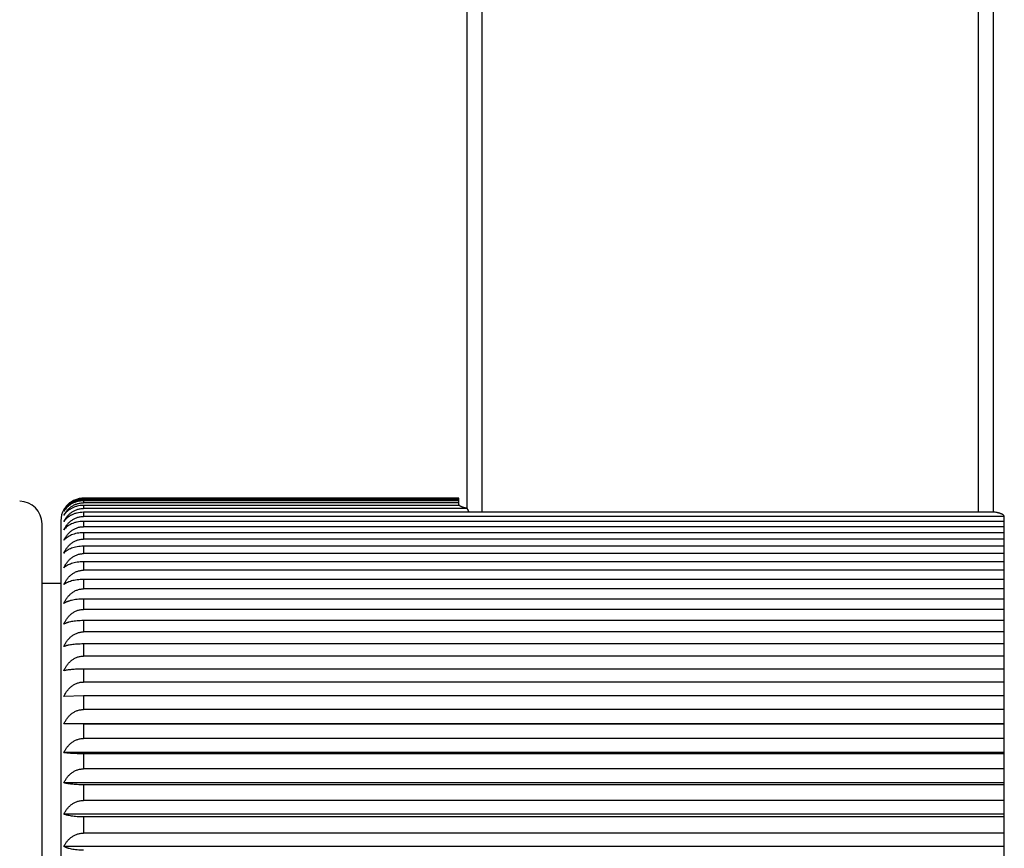
# Model space of a CAD drawing. Units: inches. Extents: x 0 to 11, y 0 to 8.5.
# Drawn here: x 5.6 to 6, y 3.7 to 4.1 of the extents above; entities that cross this region are included whole.
import ezdxf

# ---------------------------------------------------------------- set-up
doc = ezdxf.new("R2010")
doc.units = ezdxf.units.IN
doc.header["$LTSCALE"] = 0.605
doc.header["$MEASUREMENT"] = 0
doc.layers.get('0').update_dxf_attribs({"linetype": 'CONTINUOUS'})

msp = doc.modelspace()

# ---------------------------------------------------------------- linework, layer by layer
at = {"color": 7, "linetype": 'CONTINUOUS'}
for p, q in [((5.7997272854, 3.8803983898), (5.7997272854, 4.6870540875)), ((5.9977272854, 3.8804004405), (5.9977272854, 4.6870540875)), ((5.7937272854, 3.8819203798), (5.7937272854, 4.6810540875)), ((6.0037272854, 3.8804005026), (6.0037272854, 4.6810540875)), ((5.6395801382, 3.8859311524), (5.6397575945, 3.8859530273)), ((5.7904701194, 3.886011728), (5.6407701045, 3.8860101775)), ((5.7904701241, 3.8855561616), (5.6407701078, 3.8855546111)), ((5.7904701206, 3.8858945265), (5.6407701213, 3.885892976)), ((5.6407701206, 3.885892976), (5.6407701241, 3.8855546111)), ((5.7904701383, 3.8841854507), (5.640770122, 3.8841839003)), ((5.6407701302, 3.884971421), (5.6407701383, 3.8841839003)), ((5.7904701301, 3.8849729715), (5.6407701308, 3.884971421)), ((5.7906435694, 3.88313853), (5.6407701492, 3.8831369777)), ((5.6407701491, 3.8831369777), (5.6407701619, 3.881903348)), ((5.7904701491, 3.8831385282), (5.7904701194, 3.886011728)), ((5.7904701455, 3.8834898001), (5.7906246576, 3.8831639389)), ((5.7937902711, 3.8819049328), (5.6407701456, 3.881903348)), ((6.0043149845, 3.8804005087), (5.6407701784, 3.8803967434)), ((5.6407701775, 3.8803967434), (5.6407701949, 3.8787217773)), ((5.6242725741, 3.4222953816), (5.6242725741, 3.8758127935)), ((5.6317702126, 3.8770100882), (5.6317749355, 3.4210100889)), ((6.0079681004, 3.8787255804), (5.6407701785, 3.8787217773)), ((5.6407702152, 3.8767613194), (5.640770237, 3.874651497)), ((6.0079702151, 3.8767651226), (5.640770216, 3.8767613194)), ((6.0079749489, 3.4197128146), (6.0079701992, 3.8783063734)), ((6.007970237, 3.8746553002), (5.6407702207, 3.874651497)), ((5.6407702619, 3.8722447705), (5.6407702882, 3.8697082544)), ((6.0079702619, 3.8722485737), (5.6407702626, 3.8722447705)), ((6.0079702882, 3.8697120575), (5.6407702719, 3.8697082544)), ((6.0079703176, 3.8668683735), (5.6407703177, 3.8668645704)), ((5.6407703177, 3.8668645704), (5.6407703482, 3.8639111738)), ((6.0079703482, 3.8639149769), (5.6407703319, 3.8639111738)), ((6.0079703821, 3.8606453371), (5.6407703818, 3.8606415339)), ((5.6407703821, 3.8606415339), (5.6407704169, 3.8572826829)), ((6.0079704169, 3.8572864861), (5.6407704006, 3.8572826829)), ((5.6242725741, 3.8521540875), (5.6317704701, 3.8521540875)), ((6.007970455, 3.8536035401), (5.6407704552, 3.8535997369)), ((5.640770455, 3.8535997369), (5.6407704939, 3.8498484263)), ((6.0079704939, 3.8498522294), (5.6407704776, 3.8498484263)), ((5.6407705362, 3.8457664226), (5.6407705789, 3.8416371655)), ((6.0079705361, 3.8457702258), (5.6407705368, 3.8457664226)), ((6.0079705789, 3.8416409686), (5.6407705626, 3.8416371655)), ((6.0079706252, 3.8371756998), (5.6407706251, 3.8371718967)), ((5.6407706252, 3.8371718967), (5.6407706717, 3.8326806683)), ((6.0079706717, 3.8326844715), (5.6407706554, 3.8326806683)), ((5.6407707217, 3.8278494096), (5.6407707718, 3.8230135857)), ((6.0079707217, 3.8278532127), (5.6407707225, 3.8278494096)), ((6.0079707718, 3.8230173888), (5.6407707555, 3.8230135857)), ((5.6407708254, 3.8178350283), (5.6407708789, 3.8126733177)), ((6.0079708254, 3.8178388314), (5.6407708257, 3.8178350283)), ((6.0079708789, 3.8126771209), (5.6407708626, 3.8126733177)), ((5.6407709366, 3.8071674965), (5.6329774346, 3.8068856848)), ((5.6407709359, 3.8071674965), (5.6407709925, 3.8016998689)), ((6.0079709359, 3.8071712996), (5.6407709366, 3.8071674965)), ((6.0079709925, 3.801703672), (5.6407709762, 3.8016998689)), ((6.0079710519, 3.7959729742), (5.6329775477, 3.7959690903)), ((5.6407710528, 3.7958880847), (5.6329775477, 3.7959690903)), ((6.0079710527, 3.7958918878), (5.6407710528, 3.7958880847)), ((5.6407710527, 3.7958880847), (5.6407711123, 3.7901356933)), ((6.0079711123, 3.7901394964), (5.640771096, 3.7901356933)), ((6.0079711708, 3.7844878239), (5.6329776666, 3.78448394)), ((5.6407711754, 3.7840404309), (5.6407712377, 3.7780255305)), ((6.0079711754, 3.784044234), (5.6407711757, 3.7840404309)), ((6.0079712377, 3.7780293336), (5.6407712214, 3.7780255305)), ((6.0079712952, 3.7724785516), (5.632977791, 3.7724746678)), ((5.6407713036, 3.7716703712), (5.6407713683, 3.7654162324)), ((6.0079713035, 3.7716741744), (5.6407713045, 3.7716703712)), ((6.0079713683, 3.7654200355), (5.640771352, 3.7654162324)), ((6.0079714245, 3.759991619), (5.6329779203, 3.7599877351)), ((5.6407714366, 3.7588257632), (5.6407715036, 3.7523565819)), ((6.0079714366, 3.7588295663), (5.6407714376, 3.7588257632)), ((6.0079715036, 3.7523603851), (5.6407714873, 3.7523565819)), ((6.0079715583, 3.7470753354), (5.6329780541, 3.7470714516))]:
    msp.add_line(p, q, dxfattribs=at)
for centre, radius, start, end in [((5.6152725741, 3.8758127935), 0.009, 0, 89.5), ((5.6407577541, 3.8770569388), 0.0089515703, 105.2453046293, 150.3679922776), ((5.6407674781, 3.877026368), 0.0089835734, 101.4247585248, 105.2538708929), ((5.6407682561, 3.8770229413), 0.0089870859, 100.6956105227, 101.4252389604), ((5.6407695794, 3.8770156017), 0.0089945436, 97.5990707161, 100.6952166454), ((5.6407701439, 3.8770107627), 0.0089994148, 90.0002513601, 97.5984130892), ((5.6407702126, 3.8770101821), 0.009, 150.1470512534, 180.0005934224), ((6.0005342845, 3.8571331665), 0.0235802021, 81.202388289, 82.2155175087)]:
    msp.add_arc(centre, radius, start, end, dxfattribs=at)
for centre, major_axis, ratio, start_param, end_param in [((5.8054701107, 3.8868538516), (-2.669e-07, 0.0257735033), 0.5819930569, -4.5687344598, -4.567670972), ((5.8054699817, 3.8993008433), (-2.871e-07, 0.0277247217), 0.5410333847, -4.0341190117, -3.9620885848), ((5.9989703293, 3.865747463), (-1.859e-07, 0.0179455652), 0.501516664, -0.6153788076, -0.6120030407), ((5.9989701992, 3.8783062802), (-2.013e-07, 0.0194325833), 0.4631396596, -1.5707963267, -1.5492222753)]:
    msp.add_ellipse(centre, major_axis=major_axis, ratio=ratio, start_param=start_param, end_param=end_param, dxfattribs=at)
for points, knots in [([(5.6407701213, 3.885892976), (5.6405556413, 3.8858929738), (5.6401273027, 3.8858780505), (5.6394899042, 3.8858112723), (5.6388629401, 3.885701264), (5.6380529719, 3.8855008374), (5.6370897076, 3.8851553514), (5.6361957203, 3.8846917123), (5.6355393419, 3.8842641392), (5.6350811531, 3.8839216478), (5.6346534404, 3.8835572704), (5.6341285651, 3.8830499133), (5.6335463761, 3.8823727517), (5.6331525557, 3.8817834859), (5.632976662, 3.8814829658)], [0, 0, 0, 0, 0.068683088, 0.1371187007, 0.2050766394, 0.2723516476, 0.4041444186, 0.5317142822, 0.5938437351, 0.6548518538, 0.714771436, 0.7736516094, 0.8884921512, 1, 1, 1, 1]), ([(5.632976669, 3.8808073908), (5.6331518914, 3.8811296563), (5.6335437291, 3.8817614018), (5.6342471268, 3.8826431371), (5.6350736592, 3.8834510216), (5.636021966, 3.8841641346), (5.6370854359, 3.8847585781), (5.638249513, 3.8852087297), (5.6394890728, 3.8854906289), (5.6403420157, 3.8855546067), (5.6407701078, 3.8855546111)], [0, 0, 0, 0, 0.1149419743, 0.2323319419, 0.3526121645, 0.4761315875, 0.6030429228, 0.733165354, 0.8658591011, 1, 1, 1, 1]), ([(5.6407701308, 3.884971421), (5.6405556649, 3.8849714188), (5.6401274825, 3.8849573363), (5.6394902405, 3.8848943145), (5.6388634219, 3.884790494), (5.6380544194, 3.8846015168), (5.6370927599, 3.8842761641), (5.6361976288, 3.8838382671), (5.6355401448, 3.8834339557), (5.6349357986, 3.8830075277), (5.6342532951, 3.8824236269), (5.6335486128, 3.881650309), (5.6331531181, 3.8810920442), (5.632976669, 3.8808073908)], [0, 0, 0, 0, 0.069779055, 0.1392703056, 0.2082052467, 0.2763439744, 0.4094172186, 0.5375319916, 0.5996288062, 0.6603976026, 0.778051051, 0.8910344392, 1, 1, 1, 1]), ([(5.6329766853, 3.8792350371), (5.6331515507, 3.879570307), (5.6335422862, 3.8802273907), (5.6342451968, 3.8811465056), (5.6350713226, 3.8819888359), (5.6360192615, 3.8827325457), (5.6369014046, 3.8832469249), (5.6376570965, 3.8835845305), (5.6382498217, 3.883798444), (5.6388618474, 3.883968511), (5.6394891243, 3.8840920944), (5.6401268982, 3.8841671262), (5.6405556084, 3.884183898), (5.640770122, 3.8841839003)], [0, 0, 0, 0, 0.1168859835, 0.2357188086, 0.3568612117, 0.4806051438, 0.607087229, 0.671369972, 0.7362617558, 0.8016855357, 0.8675379062, 0.9336907896, 1, 1, 1, 1]), ([(5.6407701492, 3.8831369777), (5.6403424453, 3.8831369733), (5.6394936972, 3.8830848213), (5.6382577994, 3.882854666), (5.6372794177, 3.8825447502), (5.6365460689, 3.8822348731), (5.6358653887, 3.8818966355), (5.6350843658, 3.8814154863), (5.6343860124, 3.8808561329), (5.6338915145, 3.8803774908), (5.6334485988, 3.8798923119), (5.6331537962, 3.879502774), (5.6329766853, 3.8792350371)], [0, 0, 0, 0, 0.1414971651, 0.2804752174, 0.4149321824, 0.4800848023, 0.543714585, 0.6662558378, 0.7827591325, 0.838926391, 0.8937983226, 1, 1, 1, 1]), ([(5.7937902711, 3.8819049328), (5.7935916974, 3.8819514124), (5.7932120814, 3.8820452247), (5.7926720363, 3.8821956691), (5.7921873965, 3.88234887), (5.7917600712, 3.8825038061), (5.7914423807, 3.8826379578), (5.791219071, 3.8827464516), (5.7910731121, 3.8828247029), (5.7909426188, 3.8829027139), (5.7908277038, 3.882980399), (5.7907284792, 3.8830576624), (5.7906698807, 3.8831115763), (5.7906435694, 3.88313853)], [0, 0, 0, 0, 0.1794309986, 0.3439900802, 0.4931562216, 0.6265127265, 0.7437822179, 0.7963566497, 0.8448987862, 0.8894451529, 0.9300625264, 0.9668600467, 1, 1, 1, 1]), ([(5.6329767108, 3.8767719878), (5.6331512783, 3.8771190295), (5.6335410783, 3.8777990239), (5.6342435529, 3.8787519341), (5.635069267, 3.8796253961), (5.6360169174, 3.8803968074), (5.6369000322, 3.8809311319), (5.6376565658, 3.8812816455), (5.6382493546, 3.8815035175), (5.6388614717, 3.8816799204), (5.6394888662, 3.8818081134), (5.6401267736, 3.8818859463), (5.6405556197, 3.8819033457), (5.6407701456, 3.881903348)], [0, 0, 0, 0, 0.1186343773, 0.2387807886, 0.3607282537, 0.484713212, 0.610852255, 0.6747550469, 0.7391407823, 0.803949091, 0.8690983487, 0.934486807, 1, 1, 1, 1]), ([(5.6407701784, 3.8803967434), (5.6403425855, 3.880396739), (5.6394951178, 3.8803484281), (5.6384571478, 3.8801690241), (5.6376608532, 3.8799588265), (5.6369110609, 3.8797137947), (5.6360368329, 3.8793423433), (5.6350881204, 3.8787999465), (5.6342599025, 3.8781844216), (5.6335541227, 3.8775116701), (5.6331546102, 3.877021812), (5.6329767108, 3.8767719878)], [0, 0, 0, 0, 0.1439128712, 0.2849735061, 0.3537168006, 0.4209568366, 0.5503390085, 0.6726236584, 0.7879207881, 0.8967779868, 1, 1, 1, 1]), ([(6.0079681004, 3.8787255804), (6.0079644063, 3.878769042), (6.0079466071, 3.8788576658), (6.0078906559, 3.8789863069), (6.0078059005, 3.8791120075), (6.0076929325, 3.8792345893), (6.0075521245, 3.8793540373), (6.0073837865, 3.8794702299), (6.0071882642, 3.879582981), (6.0069659874, 3.879692057), (6.0067174856, 3.879797205), (6.0064433914, 3.8798981685), (6.0061444403, 3.8799946963), (6.0058214692, 3.8800865465), (6.0054754117, 3.8801734956), (6.0049722049, 3.8802853405), (6.0045820867, 3.8803568219), (6.0043149845, 3.8804005087)], [0, 0, 0, 0, 0.0311413984, 0.063929474, 0.0995382295, 0.1388732986, 0.1825821006, 0.2311029059, 0.2847150946, 0.3435794296, 0.4077668342, 0.4772780948, 0.5520572468, 0.6320008162, 0.7169646237, 0.8067679169, 1, 1, 1, 1]), ([(5.6329767455, 3.8734277721), (5.633151066, 3.8737853075), (5.6335400729, 3.8744857033), (5.6342421927, 3.8754687219), (5.6350674062, 3.8763698359), (5.6358547887, 3.8770313702), (5.6365415542, 3.8774950071), (5.6370860906, 3.8778076232), (5.637656113, 3.8780801671), (5.638248937, 3.8783091201), (5.6388611404, 3.8784911786), (5.6394886399, 3.8786234829), (5.64012667, 3.8787038154), (5.6405556413, 3.878721775), (5.6407701785, 3.8787217773)], [0, 0, 0, 0, 0.1201506918, 0.2414399718, 0.3640900924, 0.4882852169, 0.5510371599, 0.6142030898, 0.6777687603, 0.741704946, 0.8059658253, 0.8704890476, 0.9351963698, 1, 1, 1, 1]), ([(5.640770216, 3.8767613194), (5.6403427307, 3.876761315), (5.6394963849, 3.876716976), (5.6382626031, 3.8765210791), (5.6371024572, 3.8762077973), (5.6360406776, 3.8757933327), (5.6350921024, 3.8752951599), (5.634263756, 3.8747296709), (5.6335575448, 3.8741113876), (5.6331555832, 3.8736587371), (5.6329767455, 3.8734277721)], [0, 0, 0, 0, 0.1464202262, 0.2896509592, 0.4271236906, 0.5572215647, 0.6792686122, 0.7933251239, 0.8999481308, 1, 1, 1, 1]), ([(5.6329767891, 3.869215328), (5.6331509069, 3.869582038), (5.6335392613, 3.8703002612), (5.6342410472, 3.8713095628), (5.6350659142, 3.8722348767), (5.6358537849, 3.87291493), (5.6365411319, 3.8733914869), (5.6370856685, 3.8737125451), (5.6376557125, 3.8739924625), (5.6382485821, 3.8742276211), (5.6388608561, 3.874414623), (5.6394884497, 3.8745505253), (5.6401265894, 3.8746330449), (5.6405556733, 3.8746514948), (5.6407702207, 3.874651497)], [0, 0, 0, 0, 0.1214594793, 0.2437418713, 0.3670105409, 0.4914021021, 0.554086272, 0.6170738155, 0.680354762, 0.7439080797, 0.807700396, 0.8716860669, 0.9358073904, 1, 1, 1, 1]), ([(5.6407702626, 3.8722447705), (5.6403428804, 3.8722447661), (5.6394976608, 3.8722045612), (5.6382649543, 3.8720268666), (5.6371057007, 3.8717426708), (5.6360445431, 3.8713666422), (5.6350962986, 3.8709146007), (5.6342679671, 3.8704013642), (5.6335614566, 3.8698400504), (5.6331567406, 3.8694265297), (5.6329767891, 3.869215328)], [0, 0, 0, 0, 0.1489754333, 0.2944254892, 0.4334931581, 0.5643476134, 0.6861768268, 0.7989729533, 0.9032810257, 1, 1, 1, 1]), ([(5.6329768415, 3.8641509526), (5.6331507957, 3.8645254819), (5.6335386405, 3.8652589086), (5.6342400452, 3.86629051), (5.6349265245, 3.867077916), (5.6355359498, 3.8676525334), (5.636023867, 3.8680534703), (5.6365408, 3.868419922), (5.6370853203, 3.868748159), (5.6376553842, 3.8690343645), (5.6382482902, 3.8692748117), (5.638860624, 3.8694660286), (5.6394882986, 3.869604999), (5.6401265334, 3.8696893839), (5.6405557155, 3.8697082521), (5.6407702719, 3.8697082544)], [0, 0, 0, 0, 0.1225472232, 0.245655973, 0.3694391782, 0.4316492544, 0.4940641651, 0.5566890081, 0.6195236749, 0.6825615293, 0.7457882477, 0.8091808607, 0.8727078497, 0.9363290058, 1, 1, 1, 1]), ([(5.6407703177, 3.8668645704), (5.640343032, 3.866864566), (5.6394988692, 3.8668286266), (5.6382672021, 3.8666697409), (5.6371088369, 3.8664156105), (5.6360484371, 3.8660793843), (5.6352421179, 3.8657354783), (5.6346592006, 3.8654304409), (5.6341412738, 3.8651228897), (5.633565848, 3.8647140169), (5.6331581072, 3.8643415171), (5.6329768415, 3.8641509526)], [0, 0, 0, 0, 0.151535999, 0.2992180924, 0.4399042867, 0.571546784, 0.6931868149, 0.7502199316, 0.8047704439, 0.9067255456, 1, 1, 1, 1]), ([(5.6329769026, 3.8582542391), (5.633150728, 3.8586352011), (5.6335381299, 3.8593810977), (5.6342394045, 3.8604311795), (5.6350637217, 3.861394033), (5.6358522966, 3.8621028634), (5.6365405261, 3.8625995172), (5.6370850567, 3.8629336859), (5.6376551286, 3.8632250571), (5.6382480652, 3.8634698577), (5.6388604474, 3.8636645426), (5.6394881893, 3.8638060384), (5.6401265035, 3.8638919589), (5.6405557681, 3.8639111715), (5.6407703319, 3.8639111738)], [0, 0, 0, 0, 0.1234452371, 0.247242224, 0.3714623271, 0.4961653801, 0.5587517004, 0.6214714574, 0.6843205435, 0.7472899587, 0.8103651395, 0.8735260955, 0.9367469855, 1, 1, 1, 1]), ([(5.6407703818, 3.8606415339), (5.6403431846, 3.8606415295), (5.6394999957, 3.8606099722), (5.638269296, 3.8604704215), (5.6371118393, 3.8602472312), (5.6360521399, 3.8599519247), (5.6351049711, 3.8595969332), (5.634277239, 3.8591938698), (5.6335707474, 3.8587529774), (5.6331597015, 3.8584233048), (5.6329769026, 3.8582542391)], [0, 0, 0, 0, 0.154065493, 0.3039621069, 0.4462721905, 0.5787330443, 0.7002323691, 0.8105732212, 0.9102017065, 1, 1, 1, 1]), ([(5.632976972, 3.8515480007), (5.6331507005, 3.8519339834), (5.6335377836, 3.8526896234), (5.6342388808, 3.8537540576), (5.6350630019, 3.8547301201), (5.6358518096, 3.8554490894), (5.6365403437, 3.8559528299), (5.6370848704, 3.8562916159), (5.6376549504, 3.8565870217), (5.6382479094, 3.8568352195), (5.6388603293, 3.857032612), (5.639488124, 3.8571760796), (5.6401265009, 3.8572631991), (5.6405558308, 3.8572826807), (5.6407704006, 3.8572826829)], [0, 0, 0, 0, 0.1241309966, 0.2484531745, 0.3730054407, 0.4978198564, 0.5603738138, 0.6230019387, 0.6857019645, 0.7484689239, 0.8112947184, 0.8741682986, 0.9370750232, 1, 1, 1, 1]), ([(5.6407704552, 3.8535997369), (5.6403433373, 3.8535997325), (5.6395010193, 3.8535726565), (5.6382712125, 3.8534529001), (5.637114592, 3.8532613778), (5.636055718, 3.8530080085), (5.6352471776, 3.8527478798), (5.6346615903, 3.8525163501), (5.6342645391, 3.8523382198), (5.6338980487, 3.8521521005), (5.6334630373, 3.8519020725), (5.6331615251, 3.8516946961), (5.632976972, 3.8515480007)], [0, 0, 0, 0, 0.156470791, 0.308479285, 0.4523489796, 0.5856110087, 0.706998419, 0.7631260471, 0.8162274056, 0.8663663078, 0.9136340845, 1, 1, 1, 1]), ([(5.6329770496, 3.8440581825), (5.6331507106, 3.8444477536), (5.633537571, 3.8452103561), (5.6342385424, 3.8462850443), (5.6350625226, 3.847270543), (5.6358514921, 3.8479967592), (5.6365402418, 3.8485055669), (5.6370847651, 3.8488476526), (5.6376548504, 3.849145942), (5.638247825, 3.8493965679), (5.6388602717, 3.849595896), (5.6394881042, 3.8497407733), (5.6401265265, 3.84982875), (5.6405559036, 3.8498484241), (5.6407704776, 3.8498484263)], [0, 0, 0, 0, 0.1246167324, 0.249311568, 0.3741002216, 0.498994702, 0.5615261883, 0.6240896813, 0.6866841591, 0.7493074704, 0.8119560843, 0.8746253086, 0.9373084968, 1, 1, 1, 1]), ([(5.6407705368, 3.8457664226), (5.6403434876, 3.8457664182), (5.639501927, 3.8457439077), (5.6382729046, 3.8456443297), (5.6371170654, 3.8454850956), (5.6360589426, 3.8452744652), (5.6352495365, 3.8450578852), (5.6346627452, 3.8448647863), (5.634265778, 3.8447165612), (5.6338994053, 3.8445617135), (5.6335634452, 3.8444010327), (5.6332576184, 3.8442352519), (5.6330670543, 3.8441177466), (5.6329770496, 3.8440581825)], [0, 0, 0, 0, 0.1586987869, 0.3126705202, 0.458003561, 0.5920383119, 0.7133586894, 0.7690961564, 0.8215536053, 0.8707819691, 0.9168600389, 0.9598916105, 1, 1, 1, 1]), ([(5.632977135, 3.8358137611), (5.6331507565, 3.8362054741), (5.6335374859, 3.8369722319), (5.6342383825, 3.8380530388), (5.6350622785, 3.8390441678), (5.6358513427, 3.8397747095), (5.6365402203, 3.8402865426), (5.6370847413, 3.8406305977), (5.6376548295, 3.8409306081), (5.6382478134, 3.8411826834), (5.638860276, 3.8413831669), (5.6394881311, 3.8415288858), (5.6401265805, 3.8416173744), (5.640555986, 3.8416371633), (5.6407705626, 3.8416371655)], [0, 0, 0, 0, 0.1249049101, 0.2498210918, 0.3747504234, 0.49969287, 0.5622112034, 0.6247364604, 0.6872683337, 0.7498063267, 0.812349613, 0.8748972814, 0.9374474531, 1, 1, 1, 1]), ([(5.6407706251, 3.8371718967), (5.6403436331, 3.8371718922), (5.639502703, 3.8371540161), (5.6382743428, 3.8370749318), (5.637119185, 3.836948485), (5.6360617482, 3.8367812468), (5.6352516537, 3.8366090702), (5.6346638068, 3.8364553177), (5.6342669466, 3.836337541), (5.6339006856, 3.8362145147), (5.6335648426, 3.8360868698), (5.6332591325, 3.835955191), (5.6330676523, 3.8358613869), (5.632977135, 3.8358137611)], [0, 0, 0, 0, 0.1606672876, 0.3163792523, 0.463020409, 0.5977632875, 0.7190559482, 0.7744633847, 0.8263631923, 0.8747918267, 0.9198128409, 0.9615136468, 1, 1, 1, 1]), ([(5.6329772279, 3.8268466327), (5.6331508368, 3.8272390324), (5.6335375246, 3.8280071223), (5.6342383972, 3.8290898907), (5.6350622662, 3.8300828246), (5.6358513605, 3.8308147531), (5.636540279, 3.8313275563), (5.6370847992, 3.8316722427), (5.6376548883, 3.8319728049), (5.6382478751, 3.8322253449), (5.6388603428, 3.832426199), (5.6394882052, 3.8325721876), (5.6401266633, 3.8326608404), (5.640556078, 3.8326806661), (5.6407706554, 3.8326806683)], [0, 0, 0, 0, 0.1249970273, 0.2499840031, 0.374958371, 0.4999162234, 0.5624303806, 0.6249434326, 0.6874552967, 0.7499660025, 0.8124755876, 0.8749843506, 0.9374919406, 1, 1, 1, 1]), ([(5.6407707225, 3.8278494096), (5.6403437751, 3.8278494052), (5.6395033382, 3.8278362173), (5.6382755016, 3.8277778738), (5.6371208967, 3.8276846015), (5.6360640372, 3.8275612559), (5.6352534283, 3.8274341471), (5.6346647219, 3.8273204876), (5.634267969, 3.827233575), (5.6339018275, 3.8271427993), (5.6335661202, 3.8270486307), (5.6332605592, 3.8269515042), (5.633068243, 3.8268819899), (5.6329772279, 3.8268466327)], [0, 0, 0, 0, 0.1622849129, 0.3194305207, 0.4671563201, 0.6024972915, 0.7237870806, 0.7789323057, 0.8303802458, 0.8781530961, 0.922298563, 0.9628859326, 1, 1, 1, 1]), ([(5.6329773279, 3.8171914893), (5.6331509509, 3.8175831178), (5.6335376855, 3.8183497117), (5.634238585, 3.8194302772), (5.6350624844, 3.8204211842), (5.6358515448, 3.8211515553), (5.6365404174, 3.8216632691), (5.6370849385, 3.8220072464), (5.6376550266, 3.8223071889), (5.6382480101, 3.8225592071), (5.6388604721, 3.8227596451), (5.6394883263, 3.8229053307), (5.6401267746, 3.8229937991), (5.640556179, 3.8230135835), (5.6407707555, 3.8230135857)], [0, 0, 0, 0, 0.1248935678, 0.2498010341, 0.3747248226, 0.4996653748, 0.5621842233, 0.6247109837, 0.6872453208, 0.7497866731, 0.8123341079, 0.8748865651, 0.9374419777, 1, 1, 1, 1]), ([(5.6407708257, 3.8178350283), (5.6403439098, 3.8178350239), (5.6395038202, 3.8178265643), (5.6382763593, 3.8177891388), (5.6372947201, 3.8177382733), (5.6365539761, 3.817686773), (5.6358847872, 3.8176320403), (5.635121946, 3.8175552717), (5.6344105192, 3.8174624419), (5.6339027374, 3.8173816895), (5.6335671571, 3.8173212968), (5.6332617444, 3.8172590232), (5.6330687626, 3.8172142839), (5.6329773279, 3.8171914893)], [0, 0, 0, 0, 0.1634715906, 0.3216709759, 0.4701980784, 0.5398236901, 0.6059898494, 0.727289528, 0.8333651079, 0.8806582665, 0.9241578888, 0.9639168643, 1, 1, 1, 1]), ([(5.6329774346, 3.8068856848), (5.6331510988, 3.8072750873), (5.6335379695, 3.8080373626), (5.6342389467, 3.809111569), (5.6350629336, 3.8100966243), (5.6358518956, 3.8108225), (5.6365406352, 3.8113310696), (5.6370851587, 3.8116730002), (5.6376552437, 3.811971154), (5.6382482176, 3.8122216659), (5.6388606631, 3.812420903), (5.6394884938, 3.812565714), (5.6401269139, 3.8126536505), (5.6405562888, 3.8126733155), (5.6407708626, 3.8126733177)], [0, 0, 0, 0, 0.1245939883, 0.2492713627, 0.3740489271, 0.4989396367, 0.5614721667, 0.6240386809, 0.6866381001, 0.7492681421, 0.8119250622, 0.8746038701, 0.9372975438, 1, 1, 1, 1]), ([(5.6329775477, 3.7959690903), (5.6331512809, 3.7963548208), (5.6335383798, 3.7971099717), (5.6342394859, 3.7981736853), (5.6350636168, 3.7991490848), (5.6358524131, 3.799867545), (5.636540932, 3.8003709296), (5.6370854588, 3.8007094837), (5.6376555385, 3.801004687), (5.6382484964, 3.8012527141), (5.6388609144, 3.8014499707), (5.6394887064, 3.8015933392), (5.6401270802, 3.8016803985), (5.6405564068, 3.8016998666), (5.6407709762, 3.8016998689)], [0, 0, 0, 0, 0.1240967338, 0.2483926455, 0.3729282722, 0.4977370775, 0.5602926341, 0.6229253266, 0.6856327987, 0.7484098831, 0.8112481589, 0.8741361288, 0.9370585895, 1, 1, 1, 1]), ([(5.6329776666, 3.78448394), (5.6331514986, 3.7848645674), (5.633538922, 3.7856098146), (5.6342402085, 3.7866589398), (5.6350645388, 3.7876209128), (5.6358530978, 3.7883290675), (5.636541307, 3.7888252492), (5.6370858378, 3.7891591102), (5.6376559091, 3.7894502126), (5.6382488442, 3.7896947868), (5.6388612238, 3.7898892913), (5.6394889623, 3.7900306558), (5.6401272723, 3.7901164963), (5.6405565326, 3.790135691), (5.640771096, 3.7901356933)], [0, 0, 0, 0, 0.1233992843, 0.2471611171, 0.3713590277, 0.4960546881, 0.5586432036, 0.6213691167, 0.6842281932, 0.7472111603, 0.8103030207, 0.8734831865, 0.9367250695, 1, 1, 1, 1]), ([(5.6407711757, 3.7840404309), (5.6403442715, 3.7840404264), (5.63950431, 3.7840462422), (5.6382769844, 3.7840720154), (5.6372953132, 3.7841070609), (5.6365544516, 3.7841425548), (5.6358854867, 3.7841802632), (5.6351230768, 3.7842331188), (5.6342992997, 3.7843072355), (5.6336893739, 3.7843773567), (5.6332625181, 3.7844373211), (5.6330692735, 3.7844681978), (5.6329776666, 3.78448394)], [0, 0, 0, 0, 0.1639181021, 0.3225144611, 0.4713443505, 0.541073356, 0.6073056716, 0.7286119081, 0.8344984299, 0.9248653256, 0.9643101869, 1, 1, 1, 1]), ([(5.632977791, 3.7724746678), (5.6331517536, 3.7728487813), (5.6335396262, 3.7735814008), (5.6342410458, 3.7746118131), (5.6349275128, 3.7753982782), (5.6355369179, 3.7759722077), (5.6360248365, 3.776372679), (5.6365417704, 3.7767387045), (5.6370862909, 3.7770665591), (5.637656354, 3.7773524306), (5.638249258, 3.7775925966), (5.6388615887, 3.7777835893), (5.639489259, 3.7779223965), (5.6401274887, 3.7780066823), (5.6405566656, 3.7780255283), (5.6407712214, 3.7780255305)], [0, 0, 0, 0, 0.1224893689, 0.2455539818, 0.3693094518, 0.4315125363, 0.4939253218, 0.5565530111, 0.6193954783, 0.6824459172, 0.7456896541, 0.8091031718, 0.8726542035, 0.9363016114, 1, 1, 1, 1]), ([(5.6407713045, 3.7716703712), (5.6403443762, 3.7716703668), (5.6395041502, 3.7716809265), (5.6382765367, 3.771727689), (5.6371221769, 3.7718024647), (5.6360655579, 3.7719013324), (5.6351215814, 3.7720200723), (5.6344103333, 3.7721361107), (5.6339028788, 3.7722369916), (5.6335672434, 3.7723125014), (5.6332617656, 3.7723903707), (5.6330690531, 3.7724462287), (5.632977791, 3.7724746678)], [0, 0, 0, 0, 0.1630000574, 0.3207805747, 0.4689888952, 0.6045994119, 0.7258945184, 0.8321722571, 0.8796564218, 0.9234136768, 0.9635037758, 1, 1, 1, 1]), ([(5.6329779203, 3.7599877351), (5.6331520488, 3.76035395), (5.6335404376, 3.7610712113), (5.6342422414, 3.762079095), (5.6350671273, 3.7630031035), (5.6358549723, 3.7636821572), (5.6365422883, 3.7641580164), (5.6370868249, 3.764478619), (5.6376568678, 3.7647581385), (5.638249735, 3.7649929621), (5.6388620052, 3.7651796971), (5.6394895937, 3.7653154052), (5.6401277274, 3.7653978067), (5.6405568051, 3.7654162302), (5.640771352, 3.7654162324)], [0, 0, 0, 0, 0.1213894506, 0.2436186002, 0.3668540011, 0.491234874, 0.553922605, 0.6169196562, 0.6802158365, 0.7437896805, 0.8076071505, 0.8716217044, 0.935774532, 1, 1, 1, 1]), ([(5.6407714376, 3.7588257632), (5.6403444719, 3.7588257587), (5.6395038317, 3.7588410299), (5.6382757776, 3.7589086424), (5.6371209408, 3.7590167558), (5.6360638364, 3.7591597458), (5.635253433, 3.7593070469), (5.6346650811, 3.7594386908), (5.6342682791, 3.7595394307), (5.6339020823, 3.7596446549), (5.6335663114, 3.759753821), (5.6332606791, 3.7598664268), (5.6330687193, 3.7599468584), (5.6329779203, 3.7599877351)], [0, 0, 0, 0, 0.1616107824, 0.3181585407, 0.4654312627, 0.600521194, 0.7218099466, 0.7770634169, 0.8286989168, 0.8767448531, 0.921255923, 0.9623095251, 1, 1, 1, 1]), ([(5.6329780541, 3.7470714516), (5.6331523876, 3.7474284143), (5.6335414363, 3.748127697), (5.6342435771, 3.7491090742), (5.635068812, 3.7500086768), (5.6358561631, 3.7506690554), (5.6365428919, 3.7511318863), (5.6370874282, 3.7514439755), (5.6376574492, 3.7517160591), (5.6382502703, 3.7519446248), (5.6388624693, 3.7521263747), (5.6394899629, 3.7522584546), (5.6401279863, 3.7523386507), (5.6405569507, 3.7523565797), (5.6407714873, 3.7523565819)], [0, 0, 0, 0, 0.1200682127, 0.2412950463, 0.3639064148, 0.4880893945, 0.550845694, 0.6140229139, 0.6776065279, 0.7415667877, 0.8058570864, 0.8704140259, 0.9351580806, 1, 1, 1, 1]), ([(5.6407715749, 3.7455562999), (5.6403445588, 3.7455562955), (5.6395033629, 3.7455762326), (5.638274721, 3.7456644838), (5.63711927, 3.7458056123), (5.6360615335, 3.7459922895), (5.6352517208, 3.7461843847), (5.6346643203, 3.74635581), (5.6342674086, 3.7464872433), (5.6339010927, 3.7466245426), (5.6335651908, 3.7467670059), (5.6332594201, 3.7469139822), (5.6330683423, 3.7470184509), (5.6329780541, 3.7470714516)], [0, 0, 0, 0, 0.1598259484, 0.3147935487, 0.4608740363, 0.5953116383, 0.716612956, 0.7721600306, 0.8242971953, 0.8730674682, 0.9185414309, 0.9608142024, 1, 1, 1, 1])]:
    msp.add_open_spline(points, degree=3, knots=knots, dxfattribs=at)

doc.saveas('drawing.dxf')
